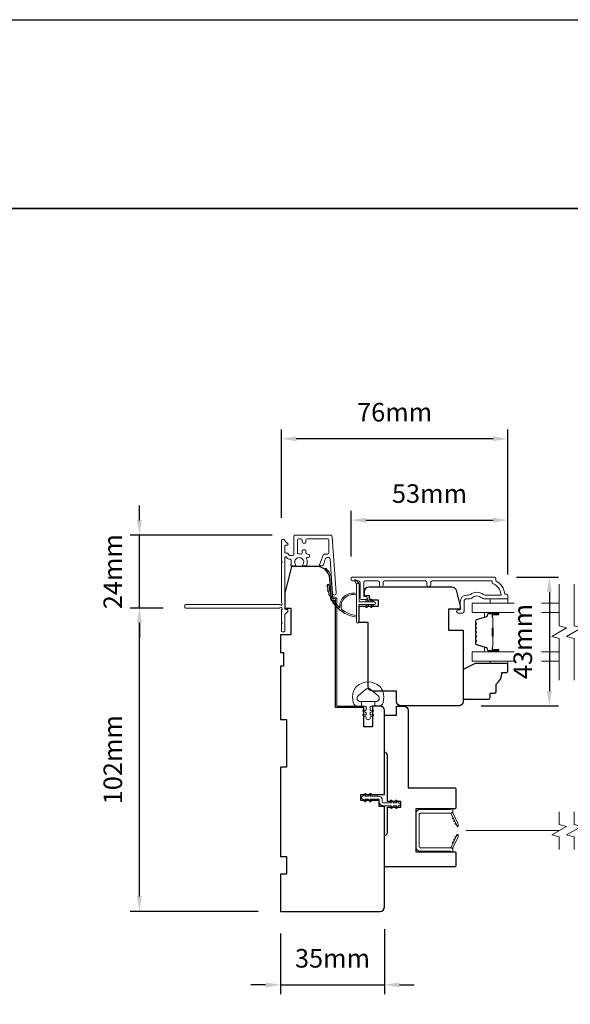
# Model space of a CAD drawing. Extents: x 3636 to 9290, y 3478 to 6021.
# Drawn here: x 8116 to 8301, y 5634 to 5965 of the extents above; entities that cross this region are included whole.
import ezdxf

# ---------------------------------------------------------------- set-up
doc = ezdxf.new("R2010")
doc.units = 0
doc.header["$LTSCALE"] = 250
doc.header["$MEASUREMENT"] = 0
doc.header["$PDMODE"] = 3
doc.header["$PDSIZE"] = -2
doc.linetypes.add('HIDDEN2', pattern=[0.1875, 0.125, -0.0625])
doc.layers.get('DEFPOINTS').update_dxf_attribs({"color": 2, "linetype": 'CONTINUOUS'})
for name, color, linetype, lineweight in [('2', 2, 'CONTINUOUS', 25), ('6', 6, 'CONTINUOUS', 5), ('7', 7, 'CONTINUOUS', 9), ('8', 7, 'CONTINUOUS', 35), ('Butal', 9, 'CONTINUOUS', 15), ('Dimensions', 2, 'CONTINUOUS', 15), ('Frame & Sash Cladding', 3, 'CONTINUOUS', 15), ('Glass', 1, 'CONTINUOUS', 15), ('Jamb Liner', 230, 'CONTINUOUS', 9), ('Next Gen Cladding', 142, 'CONTINUOUS', 20), ('Nylon Clip', 6, 'CONTINUOUS', 15), ('Retractable Screen Hardware', 200, 'CONTINUOUS', 15), ('Screen', 40, 'HIDDEN2', 9), ('Spacer Bar', 1, 'CONTINUOUS', 9), ('Veneer', 7, 'CONTINUOUS', 5), ('Weather-Strip', 6, 'CONTINUOUS', 9), ('Wood', 7, 'CONTINUOUS', 25)]:
    doc.layers.add(name, color=color, linetype=linetype, lineweight=lineweight)
doc.styles.add('MODERN', font='tahoma.ttf')
doc.styles.add('ROMANS', font='romans')
doc.dimstyles.new('LWDEC$0', dxfattribs={"dimscale": 5, "dimtxt": 2.5, "dimasz": 2, "dimexe": 1.25, "dimexo": 3, "dimgap": 2, "dimtad": 1, "dimtoh": 1, "dimzin": 1, "dimdsep": 46, "dimtxsty": 'MODERN', "dimcen": 0, "dimdle": 1.5, "dimadec": 0, "dimazin": 0, "dimtfac": 1, "dimtix": 1, "dimtmove": 0, "dimatfit": 3, "dimfxl": 1, "dimtzin": 0, "dimarcsym": 0})

# ---------------------------------------------------------------- blocks, each defined once
blk = doc.blocks.new('2800C')
at = {"layer": 'Veneer'}
blk.add_lwpolyline([(24.61, 4.5), (27.61, 4.5), (27.61, 3), (29.31, 3), (29.31, 1.5, -0.414214), (27.81, 0), (0, 0, -0.339454), (-1.45, 1.11), (-2.89, 6.5), (-2.89, 7.5), (-0.89, 7.5), (1.11, 7.5), (1.11, 14.5), (-3.89, 14.5), (-3.89, 38.5, -0.414214), (-2.39, 40), (17.11, 40, -0.414214), (18.61, 38.5), (18.61, 35), (26.61, 35, -0.414214), (28.11, 33.5), (28.11, 12), (31.11, 12), (31.11, 6.5), (24.61, 6.5), (24.61, 4.5), (24.61, 4.5)], format="xyb", dxfattribs=at)
blk = doc.blocks.new('*D270')
at = {"layer": 'DEFPOINTS', "color": 0, "transparency": 16777216}
for p in [(8203.62, 5664.82), (8238.62, 5666.32), (8238.62, 5640.11)]:
    blk.add_point(p, dxfattribs=at)
at = {"layer": 'Dimensions', "color": 0, "lineweight": -2, "transparency": 16777216}
for p, q in [((8238.62, 5658.82), (8238.62, 5636.98)), ((8203.62, 5657.32), (8203.62, 5636.98)), ((8198.62, 5640.11), (8193.62, 5640.11)), ((8203.62, 5640.11), (8238.62, 5640.11)), ((8243.62, 5640.11), (8248.62, 5640.11))]:
    blk.add_line(p, q, dxfattribs=at)
at = {"layer": 'Dimensions', "color": 0, "transparency": 16777216}
for points in [[(8198.62, 5640.94), (8198.62, 5639.27), (8203.62, 5640.11)], [(8243.62, 5640.94), (8243.62, 5639.27), (8238.62, 5640.11)]]:
    blk.add_solid(points, dxfattribs=at)
at = {"layer": 'Dimensions', "color": 0, "transparency": 16777216, "insert": (8221.12, 5648.23), "char_height": 6.25, "attachment_point": 5, "style": 'ROMANS'}
blk.add_mtext('35mm', dxfattribs=at)
blk = doc.blocks.new('*D273')
at = {"layer": 'DEFPOINTS', "color": 0, "transparency": 16777216}
for p in [(8275.57, 5777.19), (8263.62, 5733.91), (8294.07, 5733.91)]:
    blk.add_point(p, dxfattribs=at)
at = {"layer": 'Dimensions', "color": 0, "lineweight": -2, "transparency": 16777216}
for p, q in [((8283.07, 5777.19), (8297.2, 5777.19)), ((8294.07, 5772.19), (8294.07, 5738.91)), ((8271.12, 5733.91), (8297.2, 5733.91))]:
    blk.add_line(p, q, dxfattribs=at)
at = {"layer": 'Dimensions', "color": 0, "transparency": 16777216}
for points in [[(8293.24, 5772.19), (8294.91, 5772.19), (8294.07, 5777.19)], [(8293.24, 5738.91), (8294.91, 5738.91), (8294.07, 5733.91)]]:
    blk.add_solid(points, dxfattribs=at)
at = {"layer": 'Dimensions', "color": 0, "transparency": 16777216, "insert": (8285.95, 5755.55), "char_height": 6.25, "attachment_point": 5, "rotation": 90, "style": 'ROMANS'}
blk.add_mtext('43mm', dxfattribs=at)
blk = doc.blocks.new('*D319')
at = {"layer": 'DEFPOINTS', "color": 0, "transparency": 16777216}
for p in [(8280.12, 5796.36), (8227.37, 5776.6), (8280.12, 5770.56)]:
    blk.add_point(p, dxfattribs=at)
at = {"layer": 'Dimensions', "color": 0, "lineweight": -2, "transparency": 16777216}
for p, q in [((8227.37, 5784.1), (8227.37, 5799.49)), ((8280.12, 5778.06), (8280.12, 5799.49)), ((8232.37, 5796.36), (8275.12, 5796.36))]:
    blk.add_line(p, q, dxfattribs=at)
at = {"layer": 'Dimensions', "color": 0, "transparency": 16777216}
for points in [[(8232.37, 5797.19), (8232.37, 5795.53), (8227.37, 5796.36)], [(8275.12, 5797.19), (8275.12, 5795.53), (8280.12, 5796.36)]]:
    blk.add_solid(points, dxfattribs=at)
at = {"layer": 'Dimensions', "color": 0, "transparency": 16777216, "insert": (8253.75, 5804.49), "char_height": 6.25, "attachment_point": 5, "style": 'ROMANS'}
blk.add_mtext('53mm', dxfattribs=at)
blk = doc.blocks.new('*D363')
at = {"layer": 'DEFPOINTS', "color": 0, "transparency": 16777216}
for p in [(8156.16, 5766.81), (8171.67, 5766.81), (8203.62, 5664.82)]:
    blk.add_point(p, dxfattribs=at)
at = {"layer": 'Dimensions', "color": 0, "lineweight": -2, "transparency": 16777216}
for p, q in [((8164.17, 5766.81), (8153.03, 5766.81)), ((8156.16, 5669.82), (8156.16, 5761.81)), ((8196.12, 5664.82), (8153.03, 5664.82))]:
    blk.add_line(p, q, dxfattribs=at)
at = {"layer": 'Dimensions', "color": 0, "transparency": 16777216}
for points in [[(8155.32, 5761.81), (8156.99, 5761.81), (8156.16, 5766.81)], [(8155.32, 5669.82), (8156.99, 5669.82), (8156.16, 5664.82)]]:
    blk.add_solid(points, dxfattribs=at)
at = {"layer": 'Dimensions', "color": 0, "transparency": 16777216, "insert": (8148.03, 5715.81), "char_height": 6.25, "attachment_point": 5, "rotation": 90, "style": 'ROMANS'}
blk.add_mtext('102mm', dxfattribs=at)
blk = doc.blocks.new('*D366')
at = {"layer": 'DEFPOINTS', "color": 0, "transparency": 16777216}
for p in [(8156.16, 5791.26), (8208.37, 5791.26), (8171.67, 5766.81)]:
    blk.add_point(p, dxfattribs=at)
at = {"layer": 'Dimensions', "color": 0, "lineweight": -2, "transparency": 16777216}
for p, q in [((8156.16, 5796.26), (8156.16, 5801.26)), ((8200.87, 5791.26), (8153.03, 5791.26)), ((8156.16, 5766.81), (8156.16, 5791.26)), ((8164.17, 5766.81), (8153.03, 5766.81)), ((8156.16, 5761.81), (8156.16, 5756.81))]:
    blk.add_line(p, q, dxfattribs=at)
at = {"layer": 'Dimensions', "color": 0, "transparency": 16777216}
for points in [[(8155.32, 5796.26), (8156.99, 5796.26), (8156.16, 5791.26)], [(8155.32, 5761.81), (8156.99, 5761.81), (8156.16, 5766.81)]]:
    blk.add_solid(points, dxfattribs=at)
at = {"layer": 'Dimensions', "color": 0, "transparency": 16777216, "insert": (8148.03, 5779.04), "char_height": 6.25, "attachment_point": 5, "rotation": 90, "style": 'ROMANS'}
blk.add_mtext('24mm', dxfattribs=at)
blk = doc.blocks.new('*D367')
at = {"layer": 'DEFPOINTS', "color": 0, "transparency": 16777216}
for p in [(8203.92, 5823.73), (8203.92, 5789.61), (8280.12, 5770.56)]:
    blk.add_point(p, dxfattribs=at)
at = {"layer": 'Dimensions', "color": 0, "lineweight": -2, "transparency": 16777216}
for p, q in [((8203.92, 5797.11), (8203.92, 5826.86)), ((8275.12, 5823.73), (8208.92, 5823.73)), ((8280.12, 5778.06), (8280.12, 5826.86))]:
    blk.add_line(p, q, dxfattribs=at)
at = {"layer": 'Dimensions', "color": 0, "transparency": 16777216}
for points in [[(8208.92, 5824.57), (8208.92, 5822.9), (8203.92, 5823.73)], [(8275.12, 5824.57), (8275.12, 5822.9), (8280.12, 5823.73)]]:
    blk.add_solid(points, dxfattribs=at)
at = {"layer": 'Dimensions', "color": 0, "transparency": 16777216, "insert": (8242.02, 5831.86), "char_height": 6.25, "attachment_point": 5, "style": 'ROMANS'}
blk.add_mtext('76mm', dxfattribs=at)

msp = doc.modelspace()

# ---------------------------------------------------------------- linework, layer by layer
at = {"layer": '2'}
msp.add_lwpolyline([(6951.31964, 5964.6447), (9290.27994, 5964.6447), (9290.27994, 4004.86038), (6951.31964, 4004.86038)], close=True, dxfattribs=at)
at = {"layer": '6'}
for points in [[(8280.12259, 5769.93603), (8280.12259, 5768.43603), (8274.1226, 5768.43603), (8274.1226, 5769.93603)], [(8274.12361, 5748.93824), (8274.12361, 5748.17824), (8280.1236, 5748.17824), (8280.1236, 5748.93824)]]:
    msp.add_lwpolyline(points, close=True, dxfattribs=at)
msp.add_lwpolyline([(8238.01666, 5738.82741, 0.124214873), (8237.0214, 5740.40567, 0.399999981), (8229.21956, 5740.40567, 0.124214873), (8228.2243, 5738.82741, 0.139844637), (8228.07997, 5734.98744, 0.345454386), (8229.56144, 5733.82518), (8230.83253, 5733.82518), (8230.83253, 5735.35048), (8230.83253, 5733.82518), (8232.14758, 5733.82518, -0.414213562), (8232.40179, 5733.57096), (8232.40179, 5732.54593, -0.539650607), (8232.0804, 5732.33487), (8231.65165, 5732.52053, 1), (8231.47619, 5732.11535), (8232.26319, 5731.77455, -0.298996013), (8232.40179, 5731.56349), (8232.40179, 5731.04021, -0.539650607), (8232.0804, 5730.82914), (8231.65166, 5731.0148, 1), (8231.47618, 5730.60957), (8232.26319, 5730.26877, -0.298996013), (8232.40179, 5730.05771), (8232.40179, 5729.97761, 1), (8233.83917, 5729.97761), (8233.83917, 5730.05771, -0.298996013), (8233.97778, 5730.26877), (8234.76479, 5730.60957, 1), (8234.58931, 5731.0148), (8234.16069, 5730.8292, -0.539650607), (8233.83917, 5731.04034), (8233.83917, 5731.56344, -0.298996013), (8233.97783, 5731.77458), (8234.76478, 5732.11535, 1), (8234.58932, 5732.52053), (8234.16069, 5732.33493, -0.539650607), (8233.83917, 5732.54607), (8233.83917, 5733.57096, -0.414213562), (8234.09339, 5733.82518), (8235.40844, 5733.82518), (8235.40844, 5735.35048), (8230.83253, 5735.35048), (8230.55093, 5735.35048, -0.700207539), (8229.8156, 5737.37079), (8232.14004, 5739.32123, -0.363970233), (8234.10093, 5739.32123), (8236.42537, 5737.37079, -0.700207539), (8235.69004, 5735.35048), (8235.40844, 5735.35048), (8235.40844, 5733.82518), (8236.67953, 5733.82518, 0.345454386), (8238.161, 5734.98744, 0.139844637)], format="xyb", close=True, dxfattribs=at)
at = {"layer": '7', "flags": 128}
for points in [[(8297.3732, 5742.58824), (8297.3732, 5756.57389), (8294.87321, 5757.24377), (8299.87319, 5760.1305), (8297.3732, 5760.80037), (8297.3732, 5774.78603)], [(8302.37318, 5742.58824), (8302.37318, 5756.57389), (8299.87319, 5757.24377), (8304.87317, 5760.1305), (8302.37318, 5760.80037), (8302.37318, 5774.78603)]]:
    msp.add_lwpolyline(points, dxfattribs=at)
at = {"layer": '7'}
for points in [[(8297.3732, 5685.61584), (8297.3732, 5689.8526), (8294.87321, 5690.52247), (8299.87319, 5693.40921), (8297.3732, 5694.07908), (8297.3732, 5698.31584)], [(8302.37318, 5685.61584), (8302.37318, 5689.8526), (8299.87319, 5690.52247), (8304.87317, 5693.40921), (8302.37318, 5694.07908), (8302.37318, 5698.31584)]]:
    msp.add_lwpolyline(points, dxfattribs=at)
at = {"layer": '8', "linetype": 'Continuous'}
msp.add_lwpolyline([(7743.43107, 5901.1447), (8497.53832, 5901.1447), (8497.53832, 5472.91474), (7743.43107, 5472.91474)], close=True, dxfattribs=at)
at = {"layer": 'Butal'}
for points in [[(8276.68311, 5765.33604), (8272.50463, 5765.33604, 0.414213562), (8272.25463, 5765.08604), (8272.25463, 5763.76116), (8272.86497, 5763.94776, 0.329750547), (8273.13082, 5764.30705), (8273.13082, 5764.42604, -0.414213562), (8273.64082, 5764.93604), (8276.93311, 5764.93604), (8276.93311, 5765.08604, 0.414213562)], [(8276.68311, 5752.03823), (8272.50463, 5752.03823, -0.414213562), (8272.25463, 5752.28823), (8272.25463, 5753.61311), (8272.86497, 5753.42651, -0.329750547), (8273.13082, 5753.06722), (8273.13082, 5752.94822, 0.414213562), (8273.64082, 5752.43823), (8276.93311, 5752.43823), (8276.93311, 5752.28823, -0.414213562)]]:
    msp.add_lwpolyline(points, format="xyb", close=True, dxfattribs=at)
at = {"layer": 'Frame & Sash Cladding'}
msp.add_lwpolyline([(8254.15299, 5774.53609), (8254.15298, 5775.43607, -0.414215096), (8254.65298, 5775.93607), (8274.87024, 5775.9361), (8274.87024, 5775.14787, -0.283225667), (8277.8903, 5771.18602), (8272.48875, 5771.18602, -0.165435906), (8271.87895, 5771.39347, 0.340182274), (8267.51459, 5771.39347, -0.165435906), (8266.90479, 5771.18602), (8266.37026, 5771.18602, 0.414213562), (8264.12026, 5768.93603), (8264.12026, 5766.23605), (8263.42026, 5766.23603, 1), (8263.42026, 5765.13604), (8264.87026, 5765.13606, 0.414213562), (8265.37026, 5765.63605), (8265.37026, 5768.93603, -0.414213562), (8266.37026, 5769.93603), (8267.36853, 5769.93603, 0.196124341), (8268.06801, 5770.22137, -0.407939995), (8271.32553, 5770.22137, 0.196124341), (8272.02501, 5769.93603), (8279.87023, 5769.93603, 0.414213562), (8280.12023, 5770.18603), (8280.12023, 5770.93602, 0.414213562), (8279.62023, 5771.43602), (8279.12023, 5771.43602, 0.23812491), (8276.12024, 5775.93601), (8276.12024, 5776.63608, 0.414213562), (8275.57024, 5777.18608), (8227.99804, 5777.18601, 1), (8227.99804, 5775.93601), (8229.87725, 5775.93601, -0.415215044), (8230.37896, 5775.43602), (8230.37898, 5770.1893, 0.415908562), (8230.92897, 5769.63612), (8232.32897, 5769.63612, 1), (8232.32897, 5770.73611), (8231.82098, 5770.73611, -0.414213041), (8231.62098, 5770.93611), (8231.62098, 5775.43602, -0.414213562), (8232.12098, 5775.93602), (8236.41724, 5775.93604, -0.415215837), (8236.91895, 5775.43605), (8236.91895, 5774.53605, 1), (8238.16097, 5774.53606), (8238.16096, 5775.43605, -0.414213133), (8238.66096, 5775.93605), (8252.41097, 5775.93607, -0.414212029), (8252.91097, 5775.43608), (8252.91097, 5774.53608, 1)], format="xyb", close=True, dxfattribs=at)
at = {"layer": 'Glass', "color": 1}
for points in [[(8282.2515, 5765.33604), (8268.12362, 5765.33604), (8268.12362, 5768.43603), (8282.2515, 5768.43603)], [(8291.40567, 5768.43603), (8297.3732, 5768.43603)], [(8297.3732, 5765.33604), (8291.40567, 5765.33604)], [(8282.2515, 5752.03823), (8268.12362, 5752.03823), (8268.12362, 5748.93824), (8282.2515, 5748.93824)], [(8297.3732, 5752.03823), (8291.40567, 5752.03823)], [(8291.40567, 5748.93824), (8297.3732, 5748.93824)]]:
    msp.add_lwpolyline(points, dxfattribs=at)
at = {"layer": 'Jamb Liner'}
msp.add_lwpolyline([(8221.3699, 5770.46483, -0.393910476), (8221.12051, 5770.69739), (8220.70331, 5776.6636, 0.196170481), (8219.03544, 5780.05352, 1), (8218.70344, 5779.67965, -0.196170481), (8220.20453, 5776.62872), (8220.62173, 5770.66251, 0.393910476), (8221.3699, 5769.96483), (8221.87051, 5769.96483, -0.414213562), (8222.12051, 5769.71483), (8222.12051, 5734.0649, 0.414213562), (8222.8705, 5733.3149), (8231.12049, 5733.3149, 1), (8231.12049, 5733.8149), (8222.8705, 5733.8149, -0.414213562), (8222.6205, 5734.0649), (8222.6205, 5769.71483, 0.414213562), (8221.87051, 5770.46483)], format="xyb", close=True, dxfattribs=at)
at = {"layer": 'Next Gen Cladding'}
msp.add_lwpolyline([(8204.03593, 5768.52189, -0.255924141), (8203.92054, 5768.73255), (8203.92054, 5781.9648), (8204.22054, 5782.2648), (8203.92054, 5782.5648), (8203.92054, 5789.61479, -0.414213562), (8204.17054, 5789.86479), (8204.87054, 5789.86479, -0.414213562), (8205.12054, 5789.61479), (8205.12054, 5789.47189, 0.198912367), (8205.19376, 5789.29512), (8206.09731, 5788.39157, -0.668178638), (8205.92054, 5787.96479), (8205.37054, 5787.96479, 0.414213562), (8205.12054, 5787.71479), (8205.12054, 5785.5148, 0.414213562), (8205.37054, 5785.2648), (8205.93011, 5785.2648, -0.221694663), (8206.12162, 5785.17549), (8206.56809, 5784.6434, 0.221694663), (8206.95112, 5784.4648), (8207.62053, 5784.4648, 0.414213562), (8208.12053, 5784.9648), (8208.12053, 5791.01479, -0.414213562), (8208.37053, 5791.26478), (8220.53483, 5791.26478, -0.393910457), (8221.03361, 5790.79966), (8222.36173, 5771.80668, -0.999999993), (8221.16465, 5771.72297), (8220.35515, 5783.29936, 0.393910457), (8219.85637, 5783.76448), (8219.27646, 5783.76448, 0.320102524), (8218.8037, 5783.42726), (8218.18793, 5781.63891, -0.320102524), (8217.24241, 5780.96448), (8217.03705, 5780.96448, -0.515033843), (8216.80067, 5781.29587), (8217.94775, 5784.62726, -0.320102524), (8218.42051, 5784.96447), (8219.42051, 5784.96447, 0.414213562), (8219.92051, 5785.46447), (8219.92051, 5789.56479, 0.414213562), (8219.42051, 5790.06479), (8212.67052, 5790.06479, 0.414213562), (8212.17053, 5789.56479), (8212.17053, 5788.91479, -0.414213562), (8211.92053, 5788.66479), (8211.22053, 5788.66479, -0.414213562), (8210.97053, 5788.91479), (8210.97053, 5789.56479, 0.414213562), (8210.47053, 5790.06479), (8209.82053, 5790.06479, 0.414213562), (8209.32053, 5789.56479), (8209.32053, 5785.49325, 0.42331227), (8209.83601, 5784.99349, -0.050562305), (8210.38539, 5784.95493, 0.465267008), (8210.97053, 5785.44762), (8210.97053, 5786.11479, -0.414213562), (8211.22053, 5786.36479), (8211.92053, 5786.36479, -0.414213562), (8212.17053, 5786.11479), (8212.17053, 5785.46447, 0.414213562), (8212.67052, 5784.96447), (8212.92052, 5784.96447, -0.414213562), (8213.42052, 5784.46447), (8213.42052, 5784.26447, -0.414213562), (8212.92052, 5783.76448), (8212.62584, 5783.76448, 0.547449107), (8212.39888, 5783.40964, -0.215174937), (8212.41875, 5781.164, -0.297257975), (8212.18997, 5781.0148), (8211.39308, 5781.0148, -0.601931359), (8211.18626, 5781.40525, 1.887883091), (8208.6548, 5781.40525, -0.601931359), (8208.44798, 5781.0148), (8207.30799, 5781.0148, -0.636382378), (8207.11616, 5781.42513, 0.217737671), (8207.22601, 5781.82611, -0.079369899), (8207.22344, 5782.6874, 0.460504462), (8206.72947, 5783.2648), (8206.39155, 5783.2648, -0.221694663), (8206.00853, 5783.44341), (8205.56205, 5783.9755, 0.700207538), (8205.12054, 5783.8148), (8205.12054, 5766.56483, 0.414213562), (8205.37054, 5766.31483), (8205.87054, 5766.31483, -0.418413021), (8206.12051, 5766.06126, -0.195194253), (8205.82772, 5765.36847), (8205.19376, 5764.73451, 0.198912367), (8205.12054, 5764.55773), (8205.12054, 5759.06485, -0.414213562), (8204.87054, 5758.81485), (8204.17054, 5758.81485, -0.414213562), (8203.92054, 5759.06485), (8203.92054, 5761.51484), (8204.22054, 5761.81484), (8203.92054, 5762.11484), (8203.92054, 5766.09711, -0.255924141), (8204.03593, 5766.30777, 1.162287034), (8203.51526, 5766.90329, -0.220540236), (8203.32446, 5766.81483), (8171.67061, 5766.81483, -0.414213562), (8171.42061, 5767.06483), (8171.42061, 5767.76483, -0.414213562), (8171.67061, 5768.01483), (8203.32446, 5768.01483, -0.220540236), (8203.51526, 5767.92637, 1.162287034)], format="xyb", close=True, dxfattribs=at)
at = {"layer": 'Nylon Clip'}
msp.add_lwpolyline([(8232.36368, 5702.04843), (8232.00208, 5702.56486), (8233.11066, 5702.56486), (8233.67834, 5701.75412, 1), (8234.09868, 5702.04843), (8233.73707, 5702.56486), (8236.57055, 5702.56486, -0.414213562), (8236.87055, 5702.26486), (8236.87055, 5701.62496, 0.414213562), (8238.18064, 5700.31486), (8241.01411, 5700.31486), (8240.65251, 5699.79844, 1), (8241.07284, 5699.50412), (8241.64052, 5700.31486), (8242.74911, 5700.31486), (8242.38751, 5699.79844, 1), (8242.80784, 5699.50412), (8243.37552, 5700.31486), (8243.38052, 5700.31486, 1), (8243.38052, 5701.32496), (8243.37552, 5701.32496), (8242.80784, 5702.1357, 1), (8242.38751, 5701.84139), (8242.74911, 5701.32496), (8241.64052, 5701.32496), (8241.07284, 5702.1357, 1), (8240.65251, 5701.84139), (8241.01411, 5701.32496), (8238.18064, 5701.32496, -0.414213562), (8237.88064, 5701.62496), (8237.88064, 5702.26486, 0.414213562), (8236.57055, 5703.57496), (8233.73707, 5703.57496), (8234.09868, 5704.09138, 1), (8233.67834, 5704.3857), (8233.11066, 5703.57496), (8232.00208, 5703.57496), (8232.36368, 5704.09138, 1), (8231.94335, 5704.3857), (8231.37567, 5703.57496), (8231.37067, 5703.57496, 1), (8231.37067, 5702.56486), (8231.37567, 5702.56486), (8231.94335, 5701.75412, 0.999999993), (8232.36368, 5702.04843)], format="xyb", dxfattribs=at)
at = {"layer": 'Retractable Screen Hardware'}
for p, q in [((8262.10817, 5695.38899), (8262.11885, 5695.38974)), ((8262.20661, 5695.20153), (8262.19558, 5695.20153)), ((8262.65431, 5694.21778), (8262.66534, 5694.21778)), ((8262.66865, 5694.18703), (8262.67968, 5694.18703)), ((8262.86015, 5693.81204), (8262.8633, 5693.81204)), ((8263.37769, 5693.81204), (8263.38084, 5693.81204)), ((8262.53547, 5689.60138), (8262.54642, 5689.60119))]:
    msp.add_line(p, q, dxfattribs=at)
for points in [[(8250.32052, 5697.59199, -0.414213562), (8250.57052, 5697.84199), (8260.8605, 5697.84199, 0.414213562), (8261.6205, 5698.60199), (8261.6205, 5699.31497), (8260.8705, 5699.04199), (8250.62052, 5699.04199, 0.414213562), (8249.12052, 5697.54199), (8249.12052, 5686.53201, 0.414213562), (8250.62052, 5685.03202), (8260.8705, 5685.03202), (8261.6205, 5684.75904), (8261.6205, 5685.48202, 0.414213562), (8260.8705, 5686.23201), (8250.57052, 5686.23201, -0.414213562), (8250.32052, 5686.48201)], [(8260.81318, 5697.83846, -0.266362112), (8261.05716, 5697.66654), (8262.82594, 5693.87337, 1), (8263.41504, 5694.14807), (8261.65435, 5697.92389, -0.169743343), (8261.60425, 5698.42295, -0.36402452)], [(8261.65468, 5696.36148, 1), (8261.86599, 5695.90833)], [(8262.0773, 5695.45518, 1), (8262.28861, 5695.00202)], [(8262.83059, 5693.85836), (8262.95707, 5693.52259, 0.826973111), (8263.44099, 5693.60636), (8263.44794, 5694.005, -0.776206114)], [(8261.05716, 5686.40746, -0.266362112), (8260.81318, 5686.23555, -0.36402452), (8261.60425, 5685.65105, -0.169743343), (8261.65435, 5686.15011), (8263.41504, 5689.92593, 1), (8262.82594, 5690.20064)], [(8261.86599, 5688.16567, 1), (8261.65468, 5687.71252)], [(8262.28861, 5689.07198, 1), (8262.0773, 5688.61883)], [(8262.71123, 5689.97829, 1), (8262.49992, 5689.52513)], [(8263.44794, 5690.069), (8263.44099, 5690.46765, 0.826973111), (8262.95707, 5690.55141), (8262.83059, 5690.21565, -0.776206114)]]:
    msp.add_lwpolyline(points, format="xyb", close=True, dxfattribs=at)
msp.add_lwpolyline([(8262.71123, 5694.09572), (8262.49992, 5694.54887, 1.000000007), (8262.71123, 5694.09572)], format="xyb", dxfattribs=at)
at = {"layer": 'Screen'}
msp.add_line((8297.3732, 5691.96584), (8255.71551, 5691.96584), dxfattribs=at)
at = {"layer": 'Spacer Bar'}
for points in [[(8269.25464, 5759.86867, -0.226276898), (8269.30172, 5759.96737), (8269.38676, 5760.03623, 0.476975533), (8269.38676, 5760.23363), (8269.30172, 5760.3025, -0.226276898), (8269.25464, 5760.40119), (8269.25464, 5761.31647, -0.226276898), (8269.30172, 5761.41517), (8269.38676, 5761.48403, 0.476975533), (8269.38676, 5761.68143), (8269.30172, 5761.75029, -0.226276898), (8269.25464, 5761.84899), (8269.25464, 5762.47354, -0.329750547), (8269.60845, 5762.95169), (8272.86789, 5763.9482, 0.329750547), (8273.14083, 5764.31705), (8273.14083, 5764.43604, -0.414213562), (8273.64082, 5764.93604), (8276.93311, 5764.93604, -1), (8276.93311, 5764.55504), (8275.06933, 5764.55504, 0.414213562), (8274.91933, 5764.40505), (8274.91933, 5763.89312), (8274.80503, 5763.89312), (8274.80503, 5764.36935, -0.414213562), (8275.10503, 5764.66934), (8276.93311, 5764.66934, 1), (8276.93311, 5764.82174), (8273.64082, 5764.82174, 0.414213562), (8273.25513, 5764.43604), (8273.25513, 5764.31705, -0.329750547), (8272.90131, 5763.8389), (8269.64187, 5762.84238, 0.329750547), (8269.36894, 5762.47354), (8269.36894, 5761.84899, 0.226276898), (8269.37365, 5761.83912), (8269.45869, 5761.77025, -0.476975533), (8269.45869, 5761.3952), (8269.37365, 5761.32634, 0.226276898), (8269.36894, 5761.31647), (8269.36894, 5760.40119, 0.226276898), (8269.37365, 5760.39132), (8269.45869, 5760.32246, -0.476975533), (8269.45869, 5759.94741), (8269.37365, 5759.87854, 0.226276898), (8269.36894, 5759.86867), (8269.36902, 5758.95485, 0.256632871), (8269.37365, 5758.94353), (8269.45869, 5758.87466, -0.476975533), (8269.45869, 5758.49961), (8269.37365, 5758.43074, 0.226276898), (8269.36894, 5758.42087), (8269.36902, 5757.50705, 0.256632871), (8269.37365, 5757.49573), (8269.45869, 5757.42686, -0.476975533), (8269.45869, 5757.05181), (8269.37365, 5756.98295, 0.226276898), (8269.36894, 5756.97308), (8269.36902, 5756.05925, 0.256632871), (8269.37365, 5756.04793), (8269.45869, 5755.97907, -0.476975533), (8269.45869, 5755.60402), (8269.37365, 5755.53515, 0.226276898), (8269.36894, 5755.52528), (8269.36894, 5754.90073, 0.329750547), (8269.64187, 5754.53188), (8272.90131, 5753.53537, -0.329750547), (8273.25513, 5753.05722), (8273.25513, 5752.93822, 0.414213562), (8273.64082, 5752.55253), (8276.93311, 5752.55253, 1), (8276.93311, 5752.70493), (8275.10503, 5752.70493, -0.414213562), (8274.80503, 5753.00492), (8274.80503, 5753.48115), (8274.91933, 5753.48115), (8274.91933, 5752.96922, 0.414213562), (8275.06933, 5752.81923), (8276.93311, 5752.81923, -1), (8276.93311, 5752.43823), (8273.64082, 5752.43823, -0.414213562), (8273.14083, 5752.93822), (8273.14083, 5753.05722, 0.329750547), (8272.86789, 5753.42607), (8269.60845, 5754.42258, -0.329750547), (8269.25464, 5754.90073), (8269.25464, 5755.52528, -0.226276898), (8269.30172, 5755.62398), (8269.38676, 5755.69284, 0.476975533), (8269.38676, 5755.89024), (8269.30172, 5755.9591, -0.226276898), (8269.25464, 5756.0578), (8269.25464, 5756.97308, -0.226276898), (8269.30172, 5757.07177), (8269.38676, 5757.14064, 0.476975533), (8269.38676, 5757.33803), (8269.30172, 5757.4069, -0.226276898), (8269.25464, 5757.5056), (8269.25464, 5758.42087, -0.226276898), (8269.30172, 5758.51957), (8269.38676, 5758.58844, 0.476975533), (8269.38676, 5758.78583), (8269.30172, 5758.8547, -0.226276898), (8269.25464, 5758.9534)], [(8274.97013, 5764.33629), (8274.97013, 5763.70484, 0.229069831), (8275.04435, 5763.54425, -0.224481356), (8275.10931, 5763.40685), (8275.10931, 5760.12608, -0.289639526), (8275.00774, 5759.96545, 0.272735956), (8274.85583, 5759.74109), (8274.85583, 5757.63318, 0.272736089), (8275.00774, 5757.40882, -0.289639526), (8275.10931, 5757.24819), (8275.10931, 5753.96742, -0.224481356), (8275.04435, 5753.83002, 0.229069832), (8274.97013, 5753.66943), (8274.97013, 5753.03798), (8274.91933, 5753.03798), (8274.91933, 5753.66901, -0.228584965), (8275.01211, 5753.86927, 0.224481356), (8275.05851, 5753.96742), (8275.05851, 5757.24819, 0.289639526), (8274.98596, 5757.36292, -0.274141273), (8274.80503, 5757.63166), (8274.80503, 5759.74261, -0.274141273), (8274.98596, 5760.01134, 0.289639526), (8275.05851, 5760.12608), (8275.05851, 5763.40685, 0.224481356), (8275.01211, 5763.50499, -0.228584965), (8274.91933, 5763.70526), (8274.91933, 5764.33629)]]:
    msp.add_lwpolyline(points, format="xyb", close=True, dxfattribs=at)
msp.add_lwpolyline([(8275.05851, 5760.12512, 0.001885081), (8275.05851, 5760.12608), (8275.05851, 5763.40685, 0.224481356), (8275.01211, 5763.50499, -0.228584965), (8274.91933, 5763.70526), (8274.91933, 5764.33629), (8274.97013, 5764.33629), (8274.97013, 5763.70484, 0.229069831), (8275.04435, 5763.54425, -0.224481356), (8275.10931, 5763.40685), (8275.10931, 5760.12608, 0.214245157), (8275.12583, 5760.08931, -0.214245157), (8275.18551, 5759.95641), (8275.18551, 5757.41786, -0.214245157), (8275.12583, 5757.28496, 0.214245157), (8275.10931, 5757.24819), (8275.10931, 5753.96742, -0.224481356), (8275.04435, 5753.83002, 0.229069832), (8274.97013, 5753.66943), (8274.97013, 5753.03798), (8274.91933, 5753.03798), (8274.91933, 5753.66901, -0.228584965), (8275.01211, 5753.86927, 0.224481356), (8275.05851, 5753.96742), (8275.05851, 5757.24819, -0.214245157), (8275.09208, 5757.32293, 0.214245157), (8275.13471, 5757.41786), (8275.13471, 5759.95641, 0.214245157), (8275.09208, 5760.05134, -0.214245157), (8275.05851, 5760.12608)], format="xyb", dxfattribs=at)
at = {"layer": 'Weather-Strip'}
for points in [[(8219.47122, 5773.92286, -0.017679217), (8219.42945, 5774.7149, 0.455609357)], [(8224.17394, 5766.36528, -0.171884432), (8224.15558, 5766.39318, -0.583171165), (8229.21943, 5771.17203), (8229.21943, 5771.69258, 0.519556376), (8223.55404, 5766.98793, -0.678593664), (8223.47073, 5766.94676, -0.20774305), (8219.9295, 5774.71667, 0.408958169), (8219.87951, 5774.76577), (8219.47945, 5774.76577, 0.419299285), (8219.42945, 5774.7149, 0.372377705), (8229.21943, 5763.78135), (8229.21943, 5764.28564, -0.129409956)], [(8229.21943, 5774.67577), (8228.62877, 5775.91138, -1), (8229.16789, 5776.17467), (8230.03786, 5774.93414, 0.732950702)], [(8235.16942, 5767.95578), (8230.11943, 5767.95578), (8230.11943, 5762.21579, -1), (8229.21943, 5762.21579), (8229.21943, 5774.67577, -1), (8230.11943, 5774.67577), (8230.11943, 5768.85578), (8235.16942, 5768.85578, -1)], [(8219.71661, 5772.37998, -0.017637855), (8219.56551, 5773.1567, 0.446076526)], [(8220.17407, 5770.88581, -0.017586676), (8219.91719, 5771.63181, 0.436337502)], [(8220.83488, 5769.46937, -0.017525905), (8220.47797, 5770.16995, 0.426582598)], [(8221.68639, 5768.15817, -0.01745643), (8221.23725, 5768.79972, 0.41699381)], [(8222.71224, 5766.97774, -0.017379824), (8222.1805, 5767.54801, 0.407742851)], [(8232.3161, 5769.39952), (8232.69683, 5768.85578), (8233.31942, 5768.85578), (8232.73387, 5769.69204, 1)], [(8232.3161, 5767.41204), (8232.69683, 5767.95578), (8233.31942, 5767.95578), (8232.73387, 5767.11952, -1)], [(8233.9661, 5769.39952), (8234.34683, 5768.85578), (8234.96942, 5768.85578), (8234.38387, 5769.69204, 1)], [(8233.9661, 5767.41204), (8234.34683, 5767.95578), (8234.96942, 5767.95578), (8234.38387, 5767.11952, -1)], [(8223.89267, 5765.95112, -0.017298312), (8223.28954, 5766.43948, 0.3989898)], [(8225.20492, 5765.09841, -0.017214687), (8224.54285, 5765.49606, 0.39088213)]]:
    msp.add_lwpolyline(points, format="xyb", close=True, dxfattribs=at)
at = {"layer": 'Wood'}
for points in [[(8231.62049, 5731.12805), (8231.62049, 5731.12805), (8231.62049, 5733.3149), (8222.12051, 5733.3149), (8222.12051, 5769.19709), (8220.73363, 5769.19709), (8220.21396, 5776.62872, 0.393910476), (8215.72493, 5780.81481), (8207.37054, 5780.81481), (8205.12054, 5771.81482), (8205.12054, 5766.81483), (8207.12054, 5766.81483), (8207.12054, 5757.81485), (8203.62054, 5757.81485), (8203.62054, 5751.81486), (8204.62054, 5751.81486), (8204.62054, 5747.31487), (8203.62054, 5747.31487), (8203.62054, 5729.31491), (8205.62054, 5729.31491), (8205.62054, 5713.31494), (8203.62054, 5713.31494), (8203.62054, 5683.315), (8205.62054, 5683.315), (8205.62054, 5677.31501), (8203.62054, 5677.31501), (8203.62054, 5664.81504), (8237.12048, 5664.81504, 0.414213562), (8238.62047, 5666.31503), (8238.62047, 5700.06497), (8236.87048, 5700.06497), (8236.87048, 5702.06496), (8230.62049, 5702.06496), (8230.62049, 5704.06496), (8238.62047, 5704.06496), (8238.62047, 5732.3149, 0.414213562), (8237.12048, 5733.8149), (8234.62048, 5733.8149), (8234.62048, 5726.81491), (8231.62049, 5726.81491)], [(8274.12361, 5736.67826), (8274.12361, 5738.17826), (8275.62361, 5738.17826, 0.414213562), (8276.12361, 5738.67826), (8276.12361, 5741.17826, 0.236067977), (8278.1236, 5745.17825), (8279.6236, 5745.17825, 0.414213562), (8280.1236, 5745.67825), (8280.1236, 5747.67824, 0.414213562), (8279.6236, 5748.17824), (8269.12362, 5748.17824), (8265.12363, 5746.17825), (8265.12363, 5736.67826, 0.414213562), (8265.62363, 5736.17827), (8273.62361, 5736.17827, 0.414213562)], [(8262.62042, 5699.56496, -0.414213562), (8262.37043, 5699.31497), (8249.12045, 5699.31497), (8249.12045, 5684.81499), (8262.37043, 5684.81499, -0.414213562), (8262.62042, 5684.56499), (8262.62042, 5680.065, -0.414213562), (8262.37043, 5679.815), (8238.62047, 5679.815), (8238.62047, 5690.31498, 0.414213562), (8239.62047, 5691.31498), (8239.62047, 5699.81496), (8244.12046, 5699.81496), (8244.12046, 5701.81496), (8239.62047, 5701.81496), (8239.62047, 5717.31493, 0.414213562), (8238.62047, 5718.31493), (8238.62047, 5730.8149), (8242.62046, 5730.8149), (8242.62046, 5733.8149), (8245.12046, 5733.8149, -0.414213562), (8246.62046, 5732.3149), (8246.62046, 5706.31495), (8262.37043, 5706.31495, -0.414213562), (8262.62042, 5706.06495)]]:
    msp.add_lwpolyline(points, format="xyb", close=True, dxfattribs=at)
msp.add_lwpolyline([(8236.62074, 5769.41469), (8233.62073, 5769.41469), (8233.62073, 5770.91462), (8231.92073, 5770.91462), (8231.92073, 5772.41462, -0.414213562), (8233.42073, 5773.91462), (8261.23038, 5773.91462, -0.339454259), (8262.67927, 5772.80285), (8264.12304, 5767.41462), (8264.12304, 5766.41462), (8262.12304, 5766.41462), (8260.12305, 5766.41462), (8260.12305, 5759.41903), (8265.12296, 5759.41903), (8265.12248, 5735.41469, -0.414213562), (8263.62248, 5733.91469), (8244.12162, 5733.91469, -0.414213562), (8242.62162, 5735.41469), (8242.6221, 5738.91514), (8234.62064, 5738.91514, -0.414213562), (8233.12064, 5740.41514), (8233.12064, 5761.91464), (8230.12075, 5761.91464), (8230.12075, 5767.41469), (8236.62074, 5767.41429), (8236.62074, 5769.41429), (8236.62074, 5769.41469)], format="xyb", dxfattribs=at)

# ---------------------------------------------------------------- block references
at = {"layer": 'Wood', "xscale": 0.999998, "yscale": 0.999998, "zscale": 0.999998, "rotation": 180}
msp.add_blockref('2800C', (8261.22937, 5773.91462), dxfattribs=at)

# ---------------------------------------------------------------- dimensions: what is measured, and where the dimension line sits
at = {"layer": 'Dimensions'}
for base, p1, p2, picture, middle in [((8203.92054, 5823.73424), (8280.12037, 5770.56102), (8203.92054, 5789.61479), '*D367', (8242.02046, 5831.85924)), ((8280.1203, 5796.36143), (8227.37421, 5776.59795), (8280.1203, 5770.56102), '*D319', (8253.74725, 5804.48643)), ((8238.62054, 5640.10699), (8203.62061, 5664.81503), (8238.62054, 5666.31503), '*D270', (8221.12058, 5648.23199))]:
    dim = msp.add_linear_dim(base=base, p1=p1, p2=p2, dimstyle='LWDEC$0', override={"dimscale": 2.5, "dimexe": 1.25, "dimexo": 3, "dimgap": 2, "dimdec": 0, "dimzin": 11, "dimpost": 'mm', "dimtxsty": 'ROMANS', "dimadec": 2, "dimtdec": 0, "dimfxl": 1.25, "dimfrac": 2, "dimarcsym": 1}, dxfattribs=at)
    dim.commit()
    dim.dimension.update_dxf_attribs({"geometry": picture, "text_midpoint": middle})
for base, p1, p2, picture, middle in [((8156.15528, 5791.26478), (8171.67061, 5766.81483), (8208.37053, 5791.26478), '*D366', (8148.03028, 5779.03981)), ((8294.07257, 5733.91469), (8275.57024, 5777.18608), (8263.62091, 5733.91469), '*D273', (8285.94757, 5755.55039)), ((8156.15514, 5766.81483), (8203.62061, 5664.81503), (8171.67061, 5766.81483), '*D363', (8148.03014, 5715.81493))]:
    dim = msp.add_linear_dim(base=base, p1=p1, p2=p2, angle=90, dimstyle='LWDEC$0', override={"dimscale": 2.5, "dimexe": 1.25, "dimexo": 3, "dimgap": 2, "dimdec": 0, "dimzin": 11, "dimpost": 'mm', "dimtxsty": 'ROMANS', "dimadec": 2, "dimtdec": 0, "dimfxl": 1.25, "dimfrac": 2, "dimarcsym": 1}, dxfattribs=at)
    dim.commit()
    dim.dimension.update_dxf_attribs({"geometry": picture, "text_midpoint": middle})

doc.saveas('drawing.dxf')
